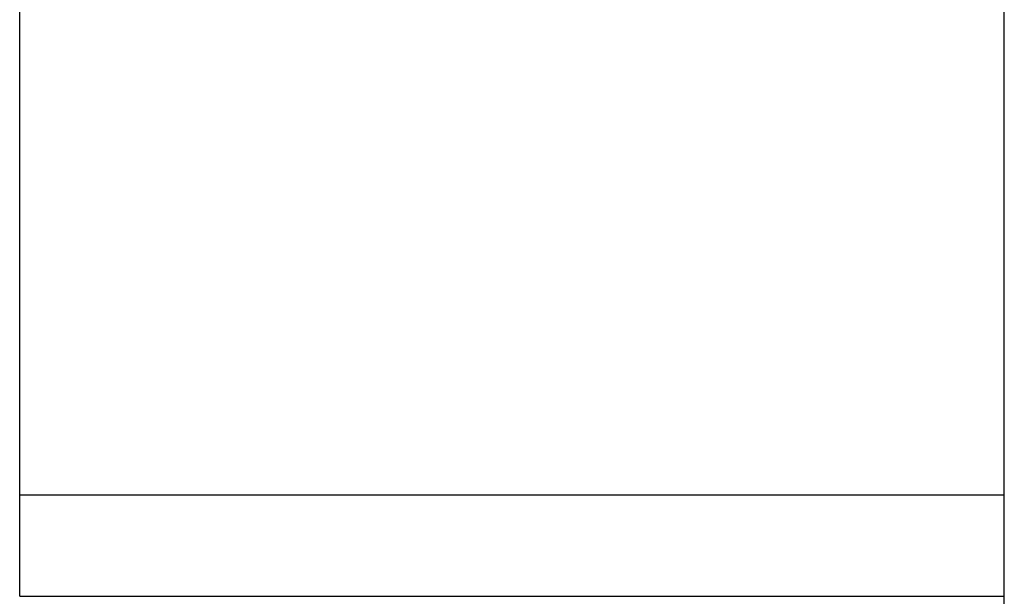
# Model space of a CAD drawing. Units: inches. Extents: x 92 to 118, y -8 to 306.
# Drawn here: x 92 to 108, y 28 to 37 of the extents above; entities that cross this region are included whole.
import ezdxf

# ---------------------------------------------------------------- set-up
doc = ezdxf.new("R2010")
doc.units = ezdxf.units.IN
doc.header["$MEASUREMENT"] = 0

# ---------------------------------------------------------------- blocks, each defined once
blk = doc.blocks.new('block 36')
at = {"color": 179, "lineweight": 25, "true_color": 0x1c1c1b}
blk.add_open_spline([(92.378, 29.221), (92.378, 34.487), (92.378, 39.754), (92.378, 45.021)], degree=3, dxfattribs=at)
blk = doc.blocks.new('block 791')
at = {"color": 179, "lineweight": 25, "true_color": 0x1c1c1b}
blk.add_open_spline([(92.382, 27.571), (92.382, 27.571), (92.379, 27.571), (92.378, 27.571)], degree=3, dxfattribs=at)
blk = doc.blocks.new('block 793')
at = {"color": 179, "lineweight": 25, "true_color": 0x1c1c1b}
blk.add_open_spline([(92.378, 27.571), (92.378, 28.121), (92.378, 28.671), (92.378, 29.221)], degree=3, dxfattribs=at)
blk = doc.blocks.new('block 794')
at = {"color": 179, "lineweight": 25, "true_color": 0x1c1c1b}
blk.add_open_spline([(92.382, 27.571), (97.714, 27.571), (103.045, 27.571), (108.377, 27.571)], degree=3, dxfattribs=at)
blk = doc.blocks.new('block 938')
at = {"color": 179, "lineweight": 25, "true_color": 0x1c1c1b}
blk.add_lwpolyline([(108.376, 29.221), (108.378, 29.221)], dxfattribs=at)
blk = doc.blocks.new('block 939')
at = {"color": 179, "lineweight": 25, "true_color": 0x1c1c1b}
blk.add_open_spline([(106.778, 29.221), (107.041, 29.221), (107.305, 29.221), (107.569, 29.221)], degree=3, dxfattribs=at)
blk = doc.blocks.new('block 940')
at = {"color": 179, "lineweight": 25, "true_color": 0x1c1c1b}
blk.add_open_spline([(106.389, 29.221), (106.477, 29.221), (106.566, 29.221), (106.655, 29.221)], degree=3, dxfattribs=at)
blk = doc.blocks.new('block 941')
at = {"color": 179, "lineweight": 25, "true_color": 0x1c1c1b}
blk.add_open_spline([(106.32, 29.221), (106.321, 29.221), (106.322, 29.221), (106.322, 29.221)], degree=3, dxfattribs=at)
blk = doc.blocks.new('block 942')
at = {"color": 179, "lineweight": 25, "true_color": 0x1c1c1b}
blk.add_open_spline([(100.2, 29.221), (100.319, 29.221), (100.437, 29.221), (100.555, 29.221)], degree=3, dxfattribs=at)
blk = doc.blocks.new('block 943')
at = {"color": 179, "lineweight": 25, "true_color": 0x1c1c1b}
blk.add_open_spline([(94.432, 29.221), (94.432, 29.221), (94.434, 29.221), (94.436, 29.221)], degree=3, dxfattribs=at)
blk = doc.blocks.new('block 944')
at = {"color": 179, "lineweight": 25, "true_color": 0x1c1c1b}
blk.add_open_spline([(94.101, 29.221), (94.189, 29.221), (94.278, 29.221), (94.367, 29.221)], degree=3, dxfattribs=at)
blk = doc.blocks.new('block 945')
at = {"color": 179, "lineweight": 25, "true_color": 0x1c1c1b}
blk.add_open_spline([(93.187, 29.221), (93.45, 29.221), (93.714, 29.221), (93.978, 29.221)], degree=3, dxfattribs=at)
blk = doc.blocks.new('block 946')
at = {"color": 179, "lineweight": 25, "true_color": 0x1c1c1b}
blk.add_open_spline([(94.436, 29.221), (96.357, 29.221), (98.279, 29.221), (100.2, 29.221)], degree=3, dxfattribs=at)
blk = doc.blocks.new('block 947')
at = {"color": 179, "lineweight": 25, "true_color": 0x1c1c1b}
blk.add_open_spline([(94.367, 29.221), (94.389, 29.221), (94.41, 29.221), (94.432, 29.221)], degree=3, dxfattribs=at)
blk = doc.blocks.new('block 948')
at = {"color": 179, "lineweight": 25, "true_color": 0x1c1c1b}
blk.add_open_spline([(93.978, 29.221), (94.019, 29.221), (94.06, 29.221), (94.101, 29.221)], degree=3, dxfattribs=at)
blk = doc.blocks.new('block 949')
at = {"color": 179, "lineweight": 25, "true_color": 0x1c1c1b}
blk.add_open_spline([(92.378, 29.221), (92.647, 29.221), (92.917, 29.221), (93.187, 29.221)], degree=3, dxfattribs=at)
blk = doc.blocks.new('block 950')
at = {"color": 179, "lineweight": 25, "true_color": 0x1c1c1b}
blk.add_open_spline([(107.569, 29.221), (107.838, 29.221), (108.107, 29.221), (108.376, 29.221)], degree=3, dxfattribs=at)
blk = doc.blocks.new('block 951')
at = {"color": 179, "lineweight": 25, "true_color": 0x1c1c1b}
blk.add_open_spline([(106.655, 29.221), (106.696, 29.221), (106.737, 29.221), (106.778, 29.221)], degree=3, dxfattribs=at)
blk = doc.blocks.new('block 952')
at = {"color": 179, "lineweight": 25, "true_color": 0x1c1c1b}
blk.add_open_spline([(106.324, 29.221), (106.345, 29.221), (106.367, 29.221), (106.389, 29.221)], degree=3, dxfattribs=at)
blk = doc.blocks.new('block 953')
at = {"color": 179, "lineweight": 25, "true_color": 0x1c1c1b}
blk.add_open_spline([(100.555, 29.221), (102.477, 29.221), (104.398, 29.221), (106.32, 29.221)], degree=3, dxfattribs=at)
blk = doc.blocks.new('block 1404')
at = {"color": 179, "lineweight": 25, "true_color": 0x1c1c1b}
blk.add_open_spline([(108.378, -3.429), (108.378, 36.904), (108.378, 77.237), (108.378, 117.57)], degree=3, dxfattribs=at)

msp = doc.modelspace()

# ---------------------------------------------------------------- block references
for name in ['block 1404', 'block 36', 'block 793', 'block 949', 'block 945', 'block 948', 'block 944', 'block 947', 'block 943', 'block 946', 'block 942', 'block 953', 'block 941', 'block 952', 'block 940', 'block 951', 'block 939', 'block 950', 'block 938', 'block 791', 'block 794']:
    msp.add_blockref(name, (0, 0))

doc.saveas('drawing.dxf')
